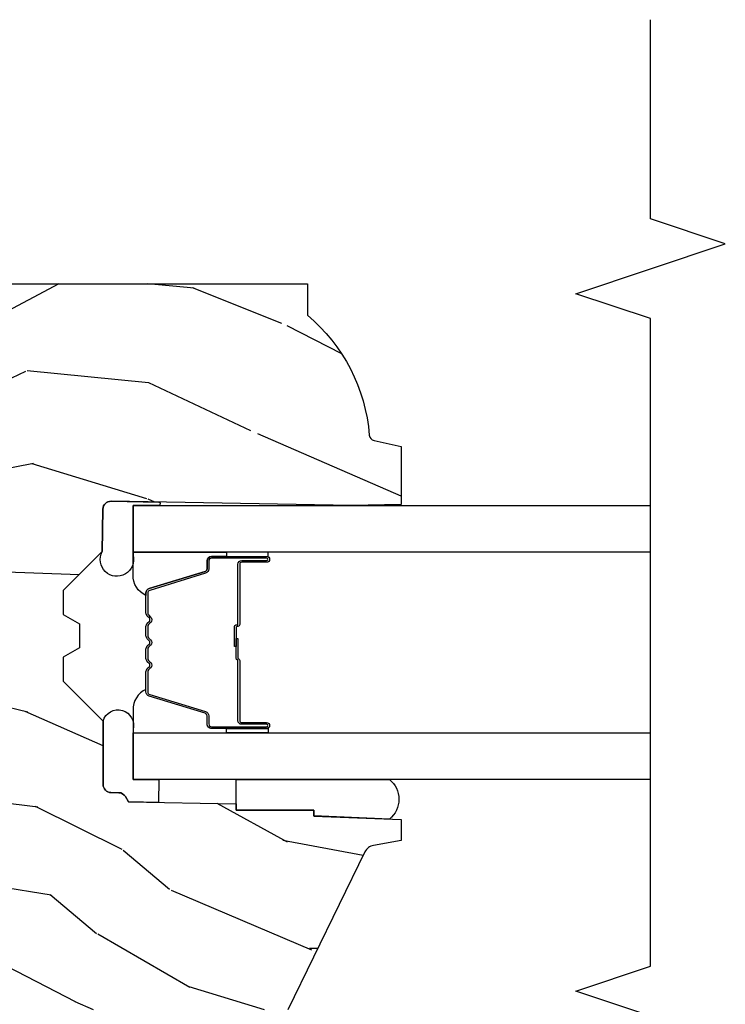
# Model space of a CAD drawing. Units: inches. Extents: x 1 to 199, y 1 to 143.
# Drawn here: x 137 to 139, y 102 to 104 of the extents above; entities that cross this region are included whole.
import ezdxf

# ---------------------------------------------------------------- set-up
doc = ezdxf.new("R2010")
doc.units = ezdxf.units.IN
doc.header["$MEASUREMENT"] = 0
for name, color, linetype in [('ZP-ANNO-MARK', 9, 'Continuous'), ('ZP-SECT-ALUM', 63, 'Continuous'), ('ZP-SECT-GLAS', 153, 'Continuous'), ('ZP-SECT-SEAL', 8, 'Continuous'), ('ZP-SECT-WDHA', 11, 'Continuous'), ('ZP-SECT-WOOD', 104, 'Continuous')]:
    doc.layers.add(name, color=color, linetype=linetype)

# ---------------------------------------------------------------- blocks, each defined once
blk = doc.blocks.new('101CS Vin21 PR CM W Putty (Dual .6875 in 3mm IG) F J')
at = {"layer": 'ZP-SECT-WDHA'}
h = blk.add_hatch(dxfattribs=at)
h.set_pattern_fill('WOOD3', color=256, scale=2, angle=73, pattern_type=2)
h.set_pattern_definition([(68.23640000000002, (1.648677259988645, -6.500574959064352), (-8.34477137446781, -20.45396798290167), [0.240832, -23.84235799999999]), (84.3099, (1.737972564241371, -6.276909251727659), (0.42636909446815, 8.235181511295936), [0.305942, -9.892097999999999]), (118, (1.768305790300399, -5.972475522655373), (-1.91261010378108, 0.5847435903937088), [0.226274, -2.602152]), (119.8476, (1.66207650210195, -5.77268728894569), (-20.50272857977592, 35.54768828883149), [0.4386339999999994, -43.42478999999992]), (85.9946, (1.443770491610607, -5.392236916645516), (-1.437476743240215, -18.38297247813529), [0.2668339999999993, -26.41649399999995]), (72.99999999999999, (1.462408849480738, -5.126055377811724), (-1.327866102480597, 2.497352921371545), [0.5, -1.5]), (63.53769999999997, (1.608594701842108, -4.647902999830194), (-4.836323452587552, -8.978306718050995), [0.24331, -11.922214]), (67.28939999999997, (1.132272691768602, -6.342694238514071), (-7.175302374271586, -16.6287403265194), [0.200998, -19.898754]), (72.99999999999999, (1.20987312783242, -6.15728072141593), (-1.327866102480597, 2.497352921371545), [0.3, -1.7]), (101.3008, (1.297584639249234, -5.870389294626989), (-5.043499394239715, 24.54716094300748), [0.2952959999999999, -29.23435]), (125.125, (1.239718616642332, -5.58081801941546), (7.224071108844608, -10.57415813511433), [0.45607, -22.347438]), (112.2894, (0.9773129818180024, -5.207798874045579), (-6.054586024953074, 14.3993751268171), [0.2842539999999995, -28.14108799999996]), (79.3402, (0.8694999007836515, -4.944784920883649), (2.76533439438243, 15.88561928555968), [0.362216, -17.748554]), (61.11129999999999, (0.9365015242453154, -4.588820340548011), (-13.92425483963839, -25.02229161617255), [0.38833, -38.444646]), (66.29019999999998, (0.5393637430715295, -6.161423781585995), (7.17528907757296, 16.62874768410003), [0.3423439999999999, -33.89214]), (76.3665, (0.6770223129157777, -5.847975032747456), (7.443263674111081, 31.18650071420278), [0.3405879999999999, -33.71818599999999]), (106.6901, (0.7573025974022549, -5.516983981625572), (0.7431255040166724, -4.409962367830815), [0.360556, -6.850548]), (120.4896, (0.6537531576264541, -5.171618213892089), (-15.19129255384614, 25.55825994297176), [0.325576, -32.23206399999999]), (87.93140000000001, (0.4885617912343321, -4.891061958446755), (0.6943551067665528, 22.79293410148564), [0.310484, -30.737866]), (72.99999999999999, (0.4997689221741126, -4.580780795280077), (-1.327866102480597, 2.497352921371545), [0.24, -1.76]), (60.00539999999997, (0.5699381313075662, -4.351267653848936), (9.087905524651106, 16.04400167334359), [0.266834, -26.416494]), (72.99999999999999, (2.155091333944167, -6.007072389973018), (-1.327866102480597, 2.497352921371545), [0, -2]), (296.1524000000001, (1.950063984477634, -5.65159554688654), (-18.00538888531858, 36.87554735843706), [0.438634, -43.42478999999999]), (279.5651, (0.2307869538291953, -5.460581170766034), (1.327869099233074, -2.497352076502219), [0.1788859999999997, -4.293249999999989]), (261.1301, (0.2605118615506115, -5.636979668097922), (-1.595852046107206, -12.0603996767767), [0.282842, -13.859292]), (229.8014, (0.2168999744667559, -5.916439867956512), (-6.748938448303024, -8.393559450670804), [0.152316, -15.07923]), (99.56509999999992, (1.950063984477634, -5.65159554688654), (-1.327869099233074, 2.497352076502219), [0.2236059999999999, -4.248529999999998]), (79.70979999999999, (1.912907849825871, -5.431097425221651), (-3.350093459302556, -17.79822734718652), [0.342344, -33.89214]), (62.87529999999996, (1.974062039193086, -5.094258940005318), (15.67848221527704, 30.76012413734089), [0.5688579999999999, -56.316992]), (62.69520000000001, (1.859064306300525, -6.564896734103343), (5.421060729349783, 10.89091849633435), [0.223606, -22.137072]), (88.5241, (1.961638271578035, -6.366204555980403), (-0.6943538178398221, -22.79293551970828), [0.37363, -36.989452]), (115.8789, (1.971261609681928, -5.99269767336142), (15.34964888471387, -31.88084594068392), [0.3821, -37.827846]), (107.6952, (1.804486450453904, -5.648915698463838), (-7.540852312839225, 23.21929303946757), [0.316228, -31.306548]), (82.46229999999997, (1.708368237608468, -5.347649555063356), (1.01111154669365, 10.14779136076372), [0.364966, -11.80056]), (66.41809999999997, (1.75624376595087, -4.985837540633327), (-13.76583238823937, -31.34488541092399), [0.52345, -51.82156]), (64.86989999999993, (1.380911928318991, -6.418710881741958), (-5.421068605812717, -10.89091361125097), [0.282842, -13.859292]), (84.3099, (1.501028195879879, -6.162640418261219), (0.42636909446815, 8.235181511295936), [0.305942, -9.892097999999999]), (115.5104, (1.531361421938922, -5.858206689188989), (12.69389479119331, -26.88614988798455), [0.325576, -32.232064]), (118, (1.39114358476051, -5.564371772718857), (-1.91261010378108, 0.5847435903937088), [0.367696, -2.460732]), (90.35399999999984, (1.218520991438041, -5.239715892940524), (0.04876202922805728, -27.20289793979688), [0.335262, -33.190848]), (69.63350000000001, (1.216449461353008, -4.904461200560092), (-11.26852463519538, -30.01700107381327), [0.3405879999999999, -33.71818599999999]), (55.89729999999997, (1.334981936078009, -4.585165017627105), (11.58525502309056, 17.37187083675603), [0.2720299999999999, -26.930912]), (64.25379999999998, (0.9027595503374748, -6.272525029380631), (6.005821017315288, 12.80351945054413), [0.263058, -26.042834]), (87.93140000000001, (1.0170283838039, -6.035580661019139), (0.6943551067665528, 22.79293410148564), [0.310484, -30.737866]), (105.0054, (1.028235514743695, -5.725299497852404), (2.814114219735262, -11.31727641611973), [0.37736, -18.490604]), (122.8991, (0.9305335090623572, -5.360807634999674), (18.43175097613515, -28.64036637139408), [0.4967899999999999, -49.18218]), (88.94539999999998, (0.6606966473076739, -4.943688865296849), (-0.4263644116476313, -8.235181634652655), [0.291204, -14.269016]), (66.99100000000001, (0.6660563441530059, -4.652533797249419), (7.760042155334039, 18.54135163249375), [0.3821, -37.827846]), (49.80139999999994, (0.8154097821861654, -4.300832858172384), (6.748938448303026, 8.393559450670802), [0.152316, -15.07923]), (63.53769999999997, (0.3289766967596677, -6.097102006546947), (-4.836323452587552, -8.978306718050995), [0.24331, -11.922214]), (83.008, (0.4373980961316306, -5.87928373330476), (2.606951578708771, 22.20819262847393), [0.345254, -34.1801]), (110.4054, (0.4794261903795842, -5.536597813993978), (-11.52445423798903, 30.71134915766887), [0.428018, -42.37385]), (102.0546, (2.242802845360995, -5.720180963184077), (-3.557234008732982, 15.72724097270063), [0.205912, -20.385348]), (83.7843, (2.19979927661478, -5.518808936638493), (-3.618064673815971, -32.35598179133584), [0.4275519999999993, -42.3275659999999]), (65.87499999999999, (2.246091012121298, -5.093771202756159), (-6.00581031409047, -12.80352490518391), [0.4837359999999999, -15.64078])])
edge = h.paths.add_edge_path()
edge.add_line((1.750999999999976, -2.640000000000043), (1.671999999999912, -2.640000000000043))
edge.add_arc((1.336560218673352, -2.358355041319555), 0.4379996913772224, 274.5074822616451, 319.98220686173056, ccw=False)
edge.add_arc((1.372161139433985, -2.80995364055201), 0.01499999999985843, 94.50748226171113, 168.0000000018537)
edge.add_line((1.357488925423013, -2.806834965190262), (1.342999999999904, -2.875000000000028))
edge.add_line((1.342999999999904, -2.875), (1.196916747977241, -2.875))
edge.add_line((1.196916747977241, -2.875), (1.194734864861232, -2.749999999999972))
edge.add_line((1.194734864861232, -2.75), (1.205251594580659, -2.147496957890439))
edge.add_arc((1.185254640677528, -2.147147909761657), 0.02000000000000382, 358.9999999999757, 448.9999999999756)
edge.add_line((1.185603688806282, -2.127150955858554), (1.078756493037417, -2.125285931119038))
edge.add_line((1.078756493037417, -2.125285931119038), (0.9809705621510147, -2.027499999999634))
edge.add_line((0.9809705621510147, -2.027499999999634), (0.9209705621510693, -2.027499999999634))
edge.add_line((0.9209705621510693, -2.027499999999634), (0.8972992011142651, -2.068499999999631))
edge.add_line((0.8972992011142651, -2.068499999999631), (0.8372992011143197, -2.068499999999631))
edge.add_line((0.8372992011143197, -2.068499999999631), (0.8136278400775154, -2.027499999999634))
edge.add_line((0.8136278400775154, -2.027499999999634), (0.75362784007757, -2.027499999999634))
edge.add_line((0.75362784007757, -2.027499999999634), (0.6536278360898677, -2.127500003987308))
edge.add_line((0.6536278360898677, -2.127500003987336), (0.4943368946020996, -2.127500003987336))
edge.add_arc((0.4943368946021121, -2.147500003987318), 0.01999999999998803, 90.00000000003722, 179.0000000000385)
edge.add_line((0.4743399406989948, -2.147150955858592), (0.4740007796314085, -2.166581480405597))
edge.add_arc((0.4540038257282877, -2.166232432276843), 0.01999999999999416, 300.00000000004263, 359.0000000000387, ccw=False)
edge.add_line((0.4640038257282963, -2.183552940352513), (0.4510823352999278, -2.19101316632964))
edge.add_line((0.4510823352999278, -2.19101316632964), (0.4463696975884641, -2.461000000000041))
edge.add_line((0.4463696975884641, -2.46100000000007), (0.4303696975885014, -2.46100000000007))
edge.add_line((0.4303696975885014, -2.46100000000007), (0.4303696975885014, -2.656000000000063))
edge.add_line((0.4303696975885014, -2.656000000000063), (0.4153696975884582, -2.656000000000063))
edge.add_line((0.4153696975884582, -2.656000000000063), (0.4067237108773707, -2.874999999999972))
edge.add_line((0.4067237108773707, -2.874999999999943), (0.3538644727313436, -2.875000000000014))
edge.add_line((0.3538644727313436, -2.875), (0.3416490087834756, -2.805722661394171))
edge.add_arc((0.3121047761930704, -2.810932106724238), 0.03000000000005046, 10.00000000011711, 63.99999999997031)
edge.add_line((0.3252559105967787, -2.783968285335277), (-0.07100000000004236, -2.590701364325355))
edge.add_line((-0.07100000000004236, -2.590701364325355), (-0.07100000000002815, -1.075000000000074))
edge.add_line((-0.07100000000002638, -1.075000000000045), (-0.0110000000000241, -1.015000000000043))
edge.add_line((-0.0110000000000241, -1.015000000000043), (0.0979047538304485, -1.015000000000043))
edge.add_line((0.0979047538304485, -1.015000000000043), (0.0999999999999659, -1.075000000000045))
edge.add_line((0.0999999999999659, -1.075000000000045), (0.1914682349201939, -1.075000000000045))
edge.add_arc((0.1914682349201779, -1.041340149024961), 0.03365985097508339, 270.0000000000278, 354.9999999971099)
edge.add_line((0.2249999999999659, -1.044273798339191), (0.2809999999999491, -1.049173163499518))
edge.add_line((0.2809999999999491, -1.049173163499518), (0.283647931478697, -1.125000000000085))
edge.add_line((0.283647931478697, -1.125000000000057), (0.2906913852896764, -1.316616206554443))
edge.add_line((0.2906913852896764, -1.316616206554443), (0.2720000422556836, -1.335307549543813))
edge.add_line((0.2720000422556836, -1.335307549543813), (0.2927674110146086, -1.376065805641304))
edge.add_line((0.2927674110146086, -1.376065805641304), (0.2950000422556514, -1.439999999999827))
edge.add_line((0.2950000422556514, -1.439999999999827), (0.3769999999999527, -1.439999999999827))
edge.add_line((0.3769999999999527, -1.439999999999827), (0.3822386471305208, -1.289984770676028))
edge.add_line((0.3822386471305208, -1.289984770676028), (0.4081111345292925, -1.264999999999873))
edge.add_line((0.4081111345292925, -1.264999999999873), (0.5957312141320585, -1.264999999999873))
edge.add_line((0.5957312141320585, -1.264999999999873), (0.5980000000005248, -1.329969526772857))
edge.add_line((0.5980000000005248, -1.329969526772857), (1.114000000000487, -1.329969526772857))
edge.add_line((1.114000000000487, -1.329969526772857), (1.116268785868897, -1.264999999999873))
edge.add_line((1.116268785868897, -1.264999999999873), (1.750999999999976, -1.264999999999873))
edge.add_line((1.750999999999976, -1.264999999999873), (1.750999999999976, -2.640000000000043))
at = {"layer": 'ZP-SECT-ALUM'}
blk.add_lwpolyline([(1.056484864952097, -2.475032248557454), (1.056484864952097, -2.537532248557454, 1), (1.062484864952069, -2.537532248557454), (1.062484864952069, -2.399532248557456, 0.4142135623730951), (1.05548486495212, -2.392532248557451), (1.035441386740501, -2.392532248557451, -0.3297505471403194), (1.02444388204691, -2.384394523161767), (0.981669445880982, -2.244485646624398, 0.3297505471403169), (0.9749753125892653, -2.239532248557452), (0.9248193887312368, -2.239532248557452, 0.1989123673796605), (0.9198696412629488, -2.241582501089148), (0.9147023793733524, -2.24674976297873, -0.4142135623730968), (0.9012673505308157, -2.24674976297873), (0.8961000886412762, -2.241582501089148, 0.1989123673796558), (0.8911503411729313, -2.239532248557452), (0.8678193887312773, -2.239532248557452, 0.198912367379657), (0.8628696412629324, -2.241582501089148), (0.8577023793733929, -2.24674976297873, -0.4142135623730913), (0.8442673505308562, -2.24674976297873), (0.8391000886412598, -2.241582501089148, 0.1989123673796548), (0.834150341172915, -2.239532248557452), (0.8108193887312609, -2.239532248557452, 0.1989123673796564), (0.8058696412629729, -2.241582501089148), (0.8007023793733765, -2.24674976297873, -0.4142135623730914), (0.7872673505308398, -2.24674976297873), (0.7821000886412435, -2.241582501089148, 0.198912367379654), (0.7771503411729555, -2.239532248557452), (0.7269944173149838, -2.239532248557452, 0.3297505471403128), (0.7203002840232102, -2.244485646624405), (0.6775258478573392, -2.384394523161774, -0.3297505471403153), (0.6665283431637476, -2.39253224855748), (0.6464848649521286, -2.392532248557458, 0.4142135623733994), (0.6394848649520668, -2.399532248557456), (0.6394848649520668, -2.537532248557454, 1), (0.6454848649520954, -2.537532248557454), (0.6454848649520954, -2.475032248557454, -0.4142135623730945), (0.6549848649520982, -2.465532248557459), (0.8057815842161062, -2.465532248557459, 0.3419987131196729), (0.8067498300526381, -2.464782248557455, -0.3419987131196799), (0.8115910592354112, -2.461032248557451), (0.8609848649521155, -2.461032248557451), (0.8609848649521155, -2.465473719162496), (0.8119848649520804, -2.465473719162496, 0.3279189694272522), (0.8110305140696141, -2.466175031377105, -0.3279189694272557), (0.8057815842161062, -2.470032248557452), (0.6549848649520982, -2.470032248557452, 0.4142135623730951), (0.6499848649521027, -2.475032248557454), (0.6499848649521027, -2.537532248557454, -1), (0.6349848649521164, -2.537532248557454), (0.6349848649521164, -2.399532248557456, -0.4142135623730951), (0.6464848649521286, -2.388032248557458), (0.6665283431637476, -2.388032248557458, 0.3297505471403178), (0.6732224764554644, -2.383078850490513), (0.7159969126213923, -2.243169973953151, -0.3297505471403159), (0.7269944173149838, -2.235032248557452), (0.7771503411729555, -2.235032248557452, -0.1989123673796553), (0.785282069156608, -2.238400520573812), (0.7904493310461476, -2.243567782463387, 0.4142135623730928), (0.797520398858012, -2.243567782463387), (0.8026876607476083, -2.238400520573812, -0.1989123673796594), (0.8108193887312609, -2.235032248557452), (0.834150341172915, -2.235032248557452, -0.1989123673796536), (0.8422820691565676, -2.238400520573812), (0.8474493310461639, -2.243567782463387, 0.4142135623730974), (0.8545203988580283, -2.243567782463387), (0.8596876607476247, -2.238400520573812, -0.1989123673796608), (0.8678193887312773, -2.235032248557452), (0.8911503411729313, -2.235032248557452, -0.1989123673796527), (0.8992820691565839, -2.238400520573812), (0.9044493310461803, -2.243567782463387, 0.4142135623730963), (0.9115203988580447, -2.243567782463387), (0.9166876607475842, -2.238400520573812, -0.1989123673796597), (0.9248193887312368, -2.235032248557452), (0.9749753125892653, -2.235032248557452, -0.3297505471403154), (0.9859728172828568, -2.243169973953144), (1.028747253448728, -2.383078850490513, 0.3297505471403161), (1.035441386740501, -2.388032248557458), (1.05548486495212, -2.388032248557458, -0.4142135623730919), (1.066984864952076, -2.399532248557456), (1.066984864952076, -2.537532248557454, -1), (1.05198486495209, -2.537532248557454), (1.05198486495209, -2.475032248557454, 0.4142135623730949), (1.046984864952094, -2.470032248557452), (0.8959848649520836, -2.470032248557452, -0.4142135623730949), (0.8909848649520882, -2.465032248557456), (0.8909848649520882, -2.463232248557453, 0.4142135623730931), (0.8887848649521288, -2.461032248557451), (0.8409848649520768, -2.461032248557451), (0.8409848649520768, -2.456532248557458), (0.8887848649521288, -2.456532248557458, -0.4142135623730951), (0.8954848649520954, -2.463232248557453), (0.8954848649520954, -2.465032248557456, 0.414213562373095), (0.8959848649520836, -2.465532248557459), (1.046984864952094, -2.465532248557459, -0.4142135623730944)], format="xyb", close=True, dxfattribs=at)
at = {"layer": 'ZP-SECT-GLAS', "flags": 128}
for points in [[(0.5072348649308083, -3.5), (0.5072348649308083, -2.202500003987325), (0.6242348649308269, -2.202500003987325), (0.6242348649308269, -3.5)], [(1.07773486493079, -3.5), (1.07773486493079, -2.202500003987325), (1.194734864930808, -2.202500003987325), (1.194734864930808, -3.5)]]:
    blk.add_lwpolyline(points, dxfattribs=at)
at = {"layer": 'ZP-SECT-SEAL'}
for points in [[(1.203146175316661, -2.26811634674192, -0.6920436136219793), (1.194734864930808, -2.267969526772958), (1.194734864930808, -2.202500003987325), (1.069734864930808, -2.202500003987325, -1.478507611848236), (1.078756493037417, -2.125285931119038), (1.185603688806282, -2.127150955858554, -0.4142135623730823), (1.205251594580659, -2.147496957890439)], [(0.5072348649307656, -2.267125002990554), (0.4497713062055748, -2.266121972841972), (0.4510823352999562, -2.19101316632964), (0.4640038257282963, -2.183552940352513, 0.2632780284372513), (0.4740007796314085, -2.166581480405569), (0.4743399406989663, -2.147150955858535, -0.4119962980042082), (0.4945368946716808, -2.127500003987336), (0.6538278361594507, -2.127500003987336, -0.9968300086972411), (0.6322348649307514, -2.202500003987382), (0.5072348649307514, -2.202500003987382)], [(0.7159969126213923, -2.243169973953151, -0.3297505471404568), (0.7269944173149838, -2.235032248557452), (0.7332118944458443, -2.235032248557452, 0.3006645954625839), (0.6815400832205682, -2.202542996738799), (0.6242348649308269, -2.202542996738799), (0.6242348649308269, -2.437201312630506), (0.6349848649521164, -2.437201312630506), (0.6349848649521164, -2.399532248557456, -0.4142135623730894), (0.6464848649521286, -2.388032248557458), (0.6665283431637476, -2.388032248557458, 0.3297505471403212), (0.6732224764554644, -2.383078850490513)], [(0.9859728172828568, -2.243169973953151, 0.3297505471404568), (0.9749753125892653, -2.235032248557452), (0.9687578354584048, -2.235032248557452, -0.3006645954625839), (1.020429646683624, -2.202542996738799), (1.07773486493079, -2.202542996738799), (1.07773486493079, -2.437201312630506), (1.066984864952133, -2.437201312630506), (1.066984864952133, -2.399532248557456, 0.4142135623730894), (1.05548486495212, -2.388032248557458), (1.035441386740501, -2.388032248557458, -0.3297505471403212), (1.028747253448785, -2.383078850490513)], [(0.6242348649308269, -2.437201312630506), (0.6349848649521164, -2.437201312630506), (0.6349848649521164, -2.537532248557454, 0.1201675316467601), (0.6358267883879307, -2.540984786242383), (0.6242348609968076, -2.540946810055885)], [(1.07773486493079, -2.437201312630506), (1.066984864952133, -2.437201312630506), (1.066984864952133, -2.537532248557454, -0.1201675316467601), (1.066142941516262, -2.540984786242383), (1.077734868864809, -2.540946810055885)], [(0.5072348649308083, -2.84544770260203, -0.479296237006415), (0.4078904175923679, -2.84544770260203), (0.4155696976580412, -2.656000000000063), (0.4303696975885014, -2.656000000000063), (0.4303696975885014, -2.46100000000007), (0.4465696976580471, -2.46100000000007), (0.5072348649308083, -2.46100000000007)]]:
    blk.add_lwpolyline(points, format="xyb", close=True, dxfattribs=at)
at = {"layer": 'ZP-SECT-WOOD', "linetype": 'Continuous'}
blk.add_lwpolyline([(1.750999999999976, -1.264999999999873), (1.750999999999976, -2.640000000000043), (1.671999999999912, -2.640000000000043, -0.2010665912418296), (1.370982300195067, -2.795000034363397, 0.3321349284751418), (1.357488925423013, -2.806834965190262), (1.342999999999904, -2.875), (1.196916747977241, -2.875), (1.194734864861232, -2.75), (1.205251594580659, -2.147496957890439, 0.4142135623730955), (1.185603688806282, -2.127150955858554), (1.078756493037417, -2.125285931119038), (0.9809705621510147, -2.027499999999634), (0.9209705621510693, -2.027499999999634), (0.8972992011142651, -2.068499999999631), (0.8372992011143197, -2.068499999999631), (0.8136278400775154, -2.027499999999634), (0.75362784007757, -2.027499999999634), (0.6536278360898677, -2.127500003987336), (0.4943368946020978, -2.127500003987336, 0.4091108014277166), (0.4743399406989948, -2.147150955858592), (0.4740007796314085, -2.166581480405569, -0.2632780284372494), (0.4640038257282963, -2.183552940352513), (0.4510823352999278, -2.19101316632964), (0.4463696975884641, -2.46100000000007), (0.4303696975885014, -2.46100000000007), (0.4303696975885014, -2.656000000000063), (0.4153696975884582, -2.656000000000063), (0.4067237108773707, -2.874999999999943), (0.3538644727313436, -2.875), (0.3416490087834756, -2.805722661394213, 0.2400787590794384), (0.3252559105967787, -2.783968285335277), (-0.07100000000004236, -2.590701364325355)], format="xyb", dxfattribs=at)

msp = doc.modelspace()

# ---------------------------------------------------------------- linework, layer by layer
at = {"layer": 'ZP-ANNO-MARK', "elevation": -19.21193972255534}
msp.add_lwpolyline([(138.9999999999998, 100.8750000000001), (138.9999829044434, 101.7884848649307), (139.1874829044433, 101.8509848649307), (138.8124829044434, 101.9759848649307), (139.0000170955562, 102.0384848649307), (138.9999829044434, 103.6634848649309), (138.8124829044434, 103.7259848649309), (139.1874829044433, 103.8509848649309), (138.9999829044434, 103.9134848649308), (138.9999829044434, 104.4134848649309)], dxfattribs=at)

# ---------------------------------------------------------------- block references
at = {"rotation": 90}
msp.add_blockref('101CS Vin21 PR CM W Putty (Dual .6875 in 3mm IG) F J', (135.4999998499998, 102.0000000000001, -19.21193972255534), dxfattribs=at)

doc.saveas('drawing.dxf')
